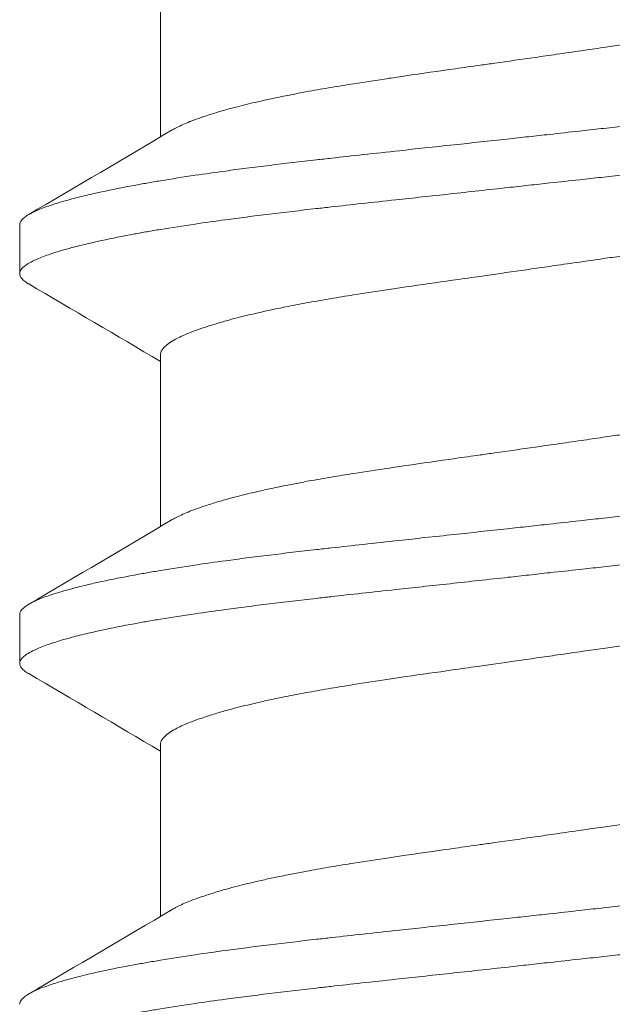
# Model space of a CAD drawing. Units: inches. Extents: x -20.4 to 20.4, y -5.4 to 0.3.
# Drawn here: x 19.7 to 19.8, y -4.1 to -4 of the extents above; entities that cross this region are included whole.
import ezdxf

# ---------------------------------------------------------------- set-up
doc = ezdxf.new("R2010")
doc.units = ezdxf.units.IN
doc.header["$LTSCALE"] = 0.25
doc.header["$MEASUREMENT"] = 0
doc.layers.add('Shade Bracket Screws', color=7, linetype='Continuous', lineweight=9)
doc.layers.add('System', color=7, linetype='Continuous')

# ---------------------------------------------------------------- blocks, each defined once
blk = doc.blocks.new('Shade Bracket Screws Left 085727')
at = {"layer": 'Shade Bracket Screws', "extrusion": (3.41779e-16, 1, 2.22045e-16)}
for p, q in [((19.73505, -3.99446), (19.73505, -3.96688)), ((19.7125, -4.00854), (19.7125, -4.01636)), ((19.73505, -4.05696), (19.73505, -4.02938)), ((19.7125, -4.07104), (19.7125, -4.07886)), ((19.73505, -4.11946), (19.73505, -4.09188))]:
    blk.add_line(p, q, dxfattribs=at)
at = {"layer": 'Shade Bracket Screws'}
for points, knots in [([(19.8075, -3.9799), (19.80799, -3.97983), (19.80848, -3.97976), (19.81008, -3.97953), (19.8112, -3.97936), (19.81366, -3.97901), (19.815, -3.97882), (19.81747, -3.97846), (19.81861, -3.9783), (19.82191, -3.97782), (19.82406, -3.97752), (19.82715, -3.97707), (19.82812, -3.97693), (19.83044, -3.9766), (19.83177, -3.97641), (19.83531, -3.97591), (19.83748, -3.9756), (19.84068, -3.97514), (19.84175, -3.97498), (19.84388, -3.97467), (19.84494, -3.97451), (19.84767, -3.97409), (19.84932, -3.97383), (19.85209, -3.97337), (19.85325, -3.97317), (19.85579, -3.97273), (19.85716, -3.97248), (19.85883, -3.97216), (19.85918, -3.97209), (19.86043, -3.97184), (19.86132, -3.97166), (19.8629, -3.97132), (19.86362, -3.97116), (19.86547, -3.97074), (19.86657, -3.97047), (19.86821, -3.97004), (19.8688, -3.96989), (19.8697, -3.96964), (19.87003, -3.96954), (19.87114, -3.96922), (19.87188, -3.96899), (19.87316, -3.96858), (19.87371, -3.96839), (19.87468, -3.96803), (19.87511, -3.96787), (19.87627, -3.96739), (19.87695, -3.96707), (19.87791, -3.96655), (19.87825, -3.96635), (19.87885, -3.96594), (19.8791, -3.96574), (19.87961, -3.96523), (19.87981, -3.96492), (19.87993, -3.96451), (19.87995, -3.96439), (19.87995, -3.96427)], [0, 0, 0, 0, 0.0037672, 0.0037672, 0.0123625, 0.0123625, 0.0227239, 0.0227239, 0.0315715, 0.0315715, 0.0484721, 0.0484721, 0.056244, 0.056244, 0.0671047, 0.0671047, 0.0852904, 0.0852904, 0.0945566, 0.0945566, 0.1040277, 0.1040277, 0.1193499, 0.1193499, 0.130711, 0.130711, 0.144988, 0.144988, 0.1488142, 0.1488142, 0.1588259, 0.1588259, 0.1674413, 0.1674413, 0.1817797, 0.1817797, 0.1901588, 0.1901588, 0.1951487, 0.1951487, 0.2073272, 0.2073272, 0.2175213, 0.2175213, 0.2264726, 0.2264726, 0.2436199, 0.2436199, 0.2552959, 0.2552959, 0.2670174, 0.2670174, 0.2849302, 0.2849302, 0.2918494, 0.2918494, 0.2918494, 0.2918494]), ([(19.9025, -3.97729), (19.9025, -3.97736), (19.90249, -3.97742), (19.90245, -3.97762), (19.9024, -3.97774), (19.90221, -3.97806), (19.90203, -3.97824), (19.90163, -3.97858), (19.90142, -3.97873), (19.90089, -3.97905), (19.90056, -3.97923), (19.89961, -3.97967), (19.89894, -3.97995), (19.89781, -3.98035), (19.89742, -3.98048), (19.89664, -3.98074), (19.89625, -3.98086), (19.8953, -3.98114), (19.89473, -3.9813), (19.89331, -3.98167), (19.89243, -3.98189), (19.89113, -3.9822), (19.89075, -3.98228), (19.89002, -3.98245), (19.88968, -3.98252), (19.88773, -3.98295), (19.886, -3.9833), (19.88347, -3.98376), (19.88279, -3.98389), (19.88139, -3.98413), (19.88066, -3.98426), (19.87815, -3.98467), (19.8763, -3.98496), (19.8728, -3.98547), (19.87117, -3.9857), (19.8684, -3.98607), (19.86729, -3.98622), (19.86494, -3.98652), (19.86369, -3.98668), (19.86, -3.98713), (19.85749, -3.98743), (19.85412, -3.98781), (19.85332, -3.9879), (19.85084, -3.98818), (19.84915, -3.98837), (19.84552, -3.98876), (19.84359, -3.98897), (19.84028, -3.98933), (19.83893, -3.98948), (19.836, -3.9898), (19.83443, -3.98997), (19.83004, -3.99045), (19.82719, -3.99076), (19.8232, -3.9912), (19.82207, -3.99132), (19.81981, -3.99157), (19.81869, -3.99169), (19.81597, -3.99199), (19.81437, -3.99216), (19.8116, -3.99247), (19.81045, -3.99259), (19.80869, -3.99279), (19.8081, -3.99285), (19.8075, -3.99292)], [-0.3811512, -0.3811512, -0.3811512, -0.3811512, -0.3761335, -0.3761335, -0.3662786, -0.3662786, -0.3517625, -0.3517625, -0.3406599, -0.3406599, -0.3274415, -0.3274415, -0.3076036, -0.3076036, -0.2983322, -0.2983322, -0.2897705, -0.2897705, -0.2785354, -0.2785354, -0.2632304, -0.2632304, -0.2571246, -0.2571246, -0.2518961, -0.2518961, -0.2276854, -0.2276854, -0.2191294, -0.2191294, -0.2102825, -0.2102825, -0.1894409, -0.1894409, -0.1724926, -0.1724926, -0.1614593, -0.1614593, -0.1495766, -0.1495766, -0.1267766, -0.1267766, -0.1197693, -0.1197693, -0.1052747, -0.1052747, -0.0891766, -0.0891766, -0.0781453, -0.0781453, -0.0655434, -0.0655434, -0.0432321, -0.0432321, -0.0344327, -0.0344327, -0.0257856, -0.0257856, -0.0134513, -0.0134513, -0.0045719, -0.0045719, 0, 0, 0, 0]), ([(19.73696, -3.99332), (19.73713, -3.99323), (19.7373, -3.99313), (19.73805, -3.99273), (19.73873, -3.99242), (19.73989, -3.99194), (19.74032, -3.99177), (19.74129, -3.99142), (19.74184, -3.99123), (19.74312, -3.99081), (19.74386, -3.99058), (19.74497, -3.99025), (19.7453, -3.99016), (19.7462, -3.98991), (19.74679, -3.98975), (19.74843, -3.98933), (19.74953, -3.98906), (19.75138, -3.98864), (19.7521, -3.98848), (19.75369, -3.98814), (19.75457, -3.98796), (19.75585, -3.9877), (19.75623, -3.98763), (19.75736, -3.98741), (19.75812, -3.98726), (19.76005, -3.98691), (19.76123, -3.9867), (19.76362, -3.9863), (19.76483, -3.9861), (19.76788, -3.98562), (19.76977, -3.98533), (19.77259, -3.98491), (19.77348, -3.98478), (19.77697, -3.98427), (19.77963, -3.98389), (19.78366, -3.98331), (19.78499, -3.98313), (19.7871, -3.98283), (19.78788, -3.98272), (19.7908, -3.9823), (19.79295, -3.982), (19.79627, -3.98152), (19.79742, -3.98136), (19.79989, -3.981), (19.8012, -3.98081), (19.80369, -3.98045), (19.80486, -3.98028), (19.80652, -3.98004), (19.80701, -3.97997), (19.8075, -3.9799)], [0.334596, 0.334596, 0.334596, 0.334596, 0.3400794, 0.3400794, 0.357227, 0.357227, 0.3661798, 0.3661798, 0.3763768, 0.3763768, 0.3885585, 0.3885585, 0.3935491, 0.3935491, 0.4019287, 0.4019287, 0.4162692, 0.4162692, 0.4248865, 0.4248865, 0.4349021, 0.4349021, 0.4390559, 0.4390559, 0.4471364, 0.4471364, 0.4590538, 0.4590538, 0.4705978, 0.4705978, 0.487708, 0.487708, 0.4955266, 0.4955266, 0.5178592, 0.5178592, 0.5286053, 0.5286053, 0.5348574, 0.5348574, 0.5518249, 0.5518249, 0.5607818, 0.5607818, 0.5709738, 0.5709738, 0.5799924, 0.5799924, 0.5837617, 0.5837617, 0.5837617, 0.5837617]), ([(19.8075, -4.00073), (19.80809, -4.00067), (19.80869, -4.0006), (19.81043, -4.00041), (19.81158, -4.00028), (19.81432, -3.99998), (19.81591, -3.9998), (19.81863, -3.9995), (19.81975, -3.99938), (19.82199, -3.99913), (19.8231, -3.99901), (19.82734, -3.99855), (19.83044, -3.99821), (19.835, -3.99772), (19.8365, -3.99756), (19.8394, -3.99725), (19.8408, -3.9971), (19.84404, -3.99674), (19.84587, -3.99654), (19.84934, -3.99616), (19.85097, -3.99598), (19.85338, -3.99571), (19.85417, -3.99562), (19.85753, -3.99523), (19.86003, -3.99494), (19.86371, -3.99449), (19.86495, -3.99434), (19.8673, -3.99404), (19.86841, -3.99389), (19.87117, -3.99352), (19.8728, -3.99329), (19.8763, -3.99277), (19.87815, -3.99248), (19.88065, -3.99206), (19.88138, -3.99194), (19.88278, -3.99169), (19.88346, -3.99157), (19.88599, -3.9911), (19.88773, -3.99076), (19.88969, -3.99033), (19.89002, -3.99026), (19.89075, -3.9901), (19.89113, -3.99001), (19.89242, -3.9897), (19.8933, -3.98948), (19.89472, -3.9891), (19.89529, -3.98894), (19.89624, -3.98866), (19.89663, -3.98854), (19.89741, -3.98829), (19.89779, -3.98816), (19.89891, -3.98777), (19.89958, -3.9875), (19.90053, -3.98706), (19.90087, -3.98688), (19.9014, -3.98656), (19.90161, -3.98641), (19.90202, -3.98607), (19.9022, -3.98588), (19.9024, -3.98556), (19.90245, -3.98543), (19.90249, -3.98524), (19.9025, -3.98517), (19.9025, -3.98511)], [-0.3811547, -0.3811547, -0.3811547, -0.3811547, -0.3765954, -0.3765954, -0.3677849, -0.3677849, -0.3555453, -0.3555453, -0.3468829, -0.3468829, -0.3382046, -0.3382046, -0.313873, -0.313873, -0.3018417, -0.3018417, -0.2904443, -0.2904443, -0.2751789, -0.2751789, -0.2611519, -0.2611519, -0.2542264, -0.2542264, -0.2315041, -0.2315041, -0.2196579, -0.2196579, -0.2086381, -0.2086381, -0.191702, -0.191702, -0.1708706, -0.1708706, -0.1620416, -0.1620416, -0.1535098, -0.1535098, -0.1292339, -0.1292339, -0.1240263, -0.1240263, -0.1179366, -0.1179366, -0.1027137, -0.1027137, -0.0914435, -0.0914435, -0.0828865, -0.0828865, -0.0736626, -0.0736626, -0.0541496, -0.0541496, -0.0407863, -0.0407863, -0.0296817, -0.0296817, -0.0150069, -0.0150069, -0.0050306, -0.0050306, 0, 0, 0, 0]), ([(19.8075, -3.99292), (19.8069, -3.99298), (19.80631, -3.99305), (19.80455, -3.99324), (19.8034, -3.99337), (19.80063, -3.99368), (19.79903, -3.99386), (19.79631, -3.99416), (19.79519, -3.99428), (19.79293, -3.99453), (19.7918, -3.99465), (19.78781, -3.99509), (19.78496, -3.99539), (19.78057, -3.99587), (19.779, -3.99604), (19.77607, -3.99635), (19.77472, -3.9965), (19.77141, -3.99686), (19.76948, -3.99707), (19.76585, -3.99747), (19.76416, -3.99766), (19.76168, -3.99794), (19.76088, -3.99803), (19.75751, -3.99841), (19.755, -3.9987), (19.75131, -3.99915), (19.75006, -3.99931), (19.74771, -3.99961), (19.7466, -3.99976), (19.74383, -4.00013), (19.7422, -4.00036), (19.7387, -4.00088), (19.73685, -4.00117), (19.73434, -4.00159), (19.73361, -4.00172), (19.73221, -4.00196), (19.73153, -4.00208), (19.729, -4.00255), (19.72727, -4.00289), (19.72532, -4.00332), (19.72498, -4.00339), (19.72425, -4.00355), (19.72387, -4.00364), (19.72257, -4.00395), (19.72169, -4.00417), (19.72027, -4.00455), (19.7197, -4.00471), (19.71875, -4.00499), (19.71836, -4.00511), (19.71758, -4.00536), (19.71719, -4.00549), (19.71606, -4.00589), (19.71539, -4.00616), (19.71444, -4.00661), (19.71411, -4.00678), (19.71358, -4.0071), (19.71337, -4.00725), (19.71297, -4.00759), (19.71279, -4.00778), (19.7126, -4.00809), (19.71255, -4.00822), (19.71251, -4.00841), (19.7125, -4.00848), (19.7125, -4.00854)], [-0.3811517, -0.3811517, -0.3811517, -0.3811517, -0.3765793, -0.3765793, -0.3676983, -0.3676983, -0.3553619, -0.3553619, -0.3467137, -0.3467137, -0.3379138, -0.3379138, -0.315603, -0.315603, -0.3030019, -0.3030019, -0.2919705, -0.2919705, -0.2758711, -0.2758711, -0.261375, -0.261375, -0.2543673, -0.2543673, -0.2315676, -0.2315676, -0.2196853, -0.2196853, -0.2086517, -0.2086517, -0.1917016, -0.1917016, -0.1708587, -0.1708587, -0.1620121, -0.1620121, -0.1534569, -0.1534569, -0.1292494, -0.1292494, -0.1240214, -0.1240214, -0.1179157, -0.1179157, -0.1026105, -0.1026105, -0.0913758, -0.0913758, -0.0828152, -0.0828152, -0.0735457, -0.0735457, -0.053711, -0.053711, -0.0404934, -0.0404934, -0.0293904, -0.0293904, -0.0148734, -0.0148734, -0.0050178, -0.0050178, 0, 0, 0, 0]), ([(19.7125, -4.01636), (19.7125, -4.01629), (19.71251, -4.01623), (19.71255, -4.01603), (19.7126, -4.0159), (19.7128, -4.01559), (19.71298, -4.0154), (19.71339, -4.01506), (19.7136, -4.01491), (19.71413, -4.01459), (19.71447, -4.01441), (19.71542, -4.01396), (19.71609, -4.01369), (19.71721, -4.01329), (19.71759, -4.01316), (19.71837, -4.01291), (19.71876, -4.01279), (19.71971, -4.01251), (19.72028, -4.01235), (19.7217, -4.01197), (19.72258, -4.01176), (19.72387, -4.01145), (19.72425, -4.01137), (19.72498, -4.0112), (19.72531, -4.01113), (19.72727, -4.0107), (19.72901, -4.01035), (19.73154, -4.00988), (19.73222, -4.00976), (19.73362, -4.00952), (19.73435, -4.00939), (19.73685, -4.00898), (19.7387, -4.00869), (19.7422, -4.00818), (19.74383, -4.00795), (19.74659, -4.00758), (19.7477, -4.00743), (19.75005, -4.00713), (19.75129, -4.00698), (19.75497, -4.00652), (19.75747, -4.00623), (19.76083, -4.00585), (19.76162, -4.00576), (19.76403, -4.00549), (19.76566, -4.0053), (19.76913, -4.00493), (19.77096, -4.00473), (19.7742, -4.00437), (19.7756, -4.00422), (19.7785, -4.00391), (19.78, -4.00375), (19.78456, -4.00325), (19.78766, -4.00291), (19.7919, -4.00244), (19.79301, -4.00232), (19.79525, -4.00207), (19.79637, -4.00195), (19.79909, -4.00165), (19.80068, -4.00148), (19.80342, -4.00118), (19.80457, -4.00105), (19.80631, -4.00086), (19.80691, -4.0008), (19.8075, -4.00073)], [-0.3811277, -0.3811277, -0.3811277, -0.3811277, -0.3760976, -0.3760976, -0.3661228, -0.3661228, -0.35145, -0.35145, -0.3403465, -0.3403465, -0.3269835, -0.3269835, -0.3074688, -0.3074688, -0.2982438, -0.2982438, -0.2896864, -0.2896864, -0.2784167, -0.2784167, -0.2631951, -0.2631951, -0.2571058, -0.2571058, -0.2518981, -0.2518981, -0.2276209, -0.2276209, -0.2190889, -0.2190889, -0.2102603, -0.2102603, -0.1894318, -0.1894318, -0.1724988, -0.1724988, -0.1614802, -0.1614802, -0.1496345, -0.1496345, -0.1269137, -0.1269137, -0.1199892, -0.1199892, -0.1059648, -0.1059648, -0.0907017, -0.0907017, -0.0793054, -0.0793054, -0.0672744, -0.0672744, -0.0429437, -0.0429437, -0.034266, -0.034266, -0.0256048, -0.0256048, -0.0133676, -0.0133676, -0.0045587, -0.0045587, 0, 0, 0, 0]), ([(19.87804, -4.00033), (19.87788, -4.00042), (19.87771, -4.00051), (19.87694, -4.00093), (19.87623, -4.00126), (19.87501, -4.00175), (19.87459, -4.00191), (19.87361, -4.00227), (19.87304, -4.00247), (19.87179, -4.00287), (19.87111, -4.00308), (19.87006, -4.00339), (19.86973, -4.00348), (19.86883, -4.00373), (19.86825, -4.00389), (19.86658, -4.00431), (19.86546, -4.00459), (19.86358, -4.00502), (19.86287, -4.00518), (19.86128, -4.00552), (19.86039, -4.0057), (19.85838, -4.0061), (19.85725, -4.00632), (19.85494, -4.00674), (19.85376, -4.00695), (19.85137, -4.00735), (19.85017, -4.00755), (19.84712, -4.00803), (19.84524, -4.00832), (19.84243, -4.00874), (19.84154, -4.00887), (19.83806, -4.00938), (19.8354, -4.00976), (19.83137, -4.01033), (19.83005, -4.01052), (19.82792, -4.01082), (19.82712, -4.01093), (19.82423, -4.01134), (19.82211, -4.01164), (19.81882, -4.01212), (19.81766, -4.01228), (19.8152, -4.01264), (19.8139, -4.01282), (19.81139, -4.01319), (19.81018, -4.01336), (19.80848, -4.01361), (19.80799, -4.01368), (19.8075, -4.01375)], [0.3345928, 0.3345928, 0.3345928, 0.3345928, 0.339889, 0.339889, 0.3579499, 0.3579499, 0.3666797, 0.3666797, 0.3772284, 0.3772284, 0.3883823, 0.3883823, 0.393466, 0.393466, 0.4017169, 0.4017169, 0.4164491, 0.4164491, 0.4250008, 0.4250008, 0.4350787, 0.4350787, 0.4471939, 0.4471939, 0.4590757, 0.4590757, 0.4706032, 0.4706032, 0.4876726, 0.4876726, 0.4954473, 0.4954473, 0.517778, 0.517778, 0.5285047, 0.5285047, 0.534889, 0.534889, 0.5515841, 0.5515841, 0.5606043, 0.5606043, 0.5706541, 0.5706541, 0.5800052, 0.5800052, 0.5837658, 0.5837658, 0.5837658, 0.5837658]), ([(19.8075, -4.01375), (19.80701, -4.01382), (19.80652, -4.01389), (19.80496, -4.01412), (19.80388, -4.01427), (19.80145, -4.01462), (19.80009, -4.01482), (19.79761, -4.01518), (19.79648, -4.01534), (19.79317, -4.01581), (19.79099, -4.01613), (19.78784, -4.01658), (19.78686, -4.01672), (19.78453, -4.01705), (19.7832, -4.01724), (19.77934, -4.01779), (19.77686, -4.01814), (19.77353, -4.01863), (19.77263, -4.01876), (19.76977, -4.01919), (19.76786, -4.01948), (19.76478, -4.01997), (19.76358, -4.02017), (19.7612, -4.02057), (19.76002, -4.02078), (19.75772, -4.02119), (19.7566, -4.02141), (19.75461, -4.0218), (19.75372, -4.02198), (19.75213, -4.02232), (19.75142, -4.02248), (19.74954, -4.02291), (19.74842, -4.02318), (19.74675, -4.02361), (19.74617, -4.02377), (19.74527, -4.02402), (19.74494, -4.02412), (19.74389, -4.02442), (19.74321, -4.02463), (19.74196, -4.02503), (19.74139, -4.02523), (19.74041, -4.02559), (19.73999, -4.02575), (19.73877, -4.02624), (19.73806, -4.02657), (19.73708, -4.0271), (19.73674, -4.02731), (19.73615, -4.02772), (19.7359, -4.02792), (19.73539, -4.02843), (19.73519, -4.02873), (19.73507, -4.02914), (19.73505, -4.02926), (19.73505, -4.02938)], [0, 0, 0, 0, 0.0037582, 0.0037582, 0.0120563, 0.0120563, 0.0225372, 0.0225372, 0.031291, 0.031291, 0.0484314, 0.0484314, 0.0563366, 0.0563366, 0.0671852, 0.0671852, 0.0880454, 0.0880454, 0.0959258, 0.0959258, 0.1133017, 0.1133017, 0.1247838, 0.1247838, 0.1366939, 0.1366939, 0.1486357, 0.1486357, 0.1587096, 0.1587096, 0.1672593, 0.1672593, 0.1819892, 0.1819892, 0.1902398, 0.1902398, 0.1953227, 0.1953227, 0.2064738, 0.2064738, 0.2170196, 0.2170196, 0.2257478, 0.2257478, 0.2438083, 0.2438083, 0.2554121, 0.2554121, 0.2671162, 0.2671162, 0.2849449, 0.2849449, 0.2918484, 0.2918484, 0.2918484, 0.2918484]), ([(19.71394, -4.01801), (19.71392, -4.018), (19.7139, -4.01799), (19.71363, -4.01783), (19.71342, -4.01768), (19.71301, -4.01735), (19.71283, -4.01716), (19.71261, -4.01684), (19.71255, -4.0167), (19.71251, -4.01649), (19.7125, -4.01642), (19.7125, -4.01636)], [0, 0, 0, 0, 0.00082745, 0.00082745, 0.01200136, 0.01200136, 0.02622882, 0.02622882, 0.03711547, 0.03711547, 0.04221906, 0.04221906, 0.04221906, 0.04221906]), ([(19.8075, -4.0424), (19.80799, -4.04233), (19.80848, -4.04226), (19.81008, -4.04203), (19.8112, -4.04186), (19.81366, -4.04151), (19.815, -4.04132), (19.81747, -4.04096), (19.81861, -4.0408), (19.82191, -4.04032), (19.82406, -4.04002), (19.82715, -4.03957), (19.82812, -4.03943), (19.83044, -4.0391), (19.83177, -4.03891), (19.83531, -4.03841), (19.83748, -4.0381), (19.84068, -4.03764), (19.84175, -4.03748), (19.84388, -4.03717), (19.84494, -4.03701), (19.84767, -4.03659), (19.84932, -4.03633), (19.85209, -4.03587), (19.85325, -4.03567), (19.85579, -4.03523), (19.85716, -4.03498), (19.85883, -4.03466), (19.85918, -4.03459), (19.86043, -4.03434), (19.86132, -4.03416), (19.8629, -4.03382), (19.86362, -4.03366), (19.86547, -4.03324), (19.86657, -4.03297), (19.86821, -4.03254), (19.8688, -4.03239), (19.8697, -4.03214), (19.87003, -4.03204), (19.87114, -4.03172), (19.87188, -4.03149), (19.87316, -4.03108), (19.87371, -4.03089), (19.87468, -4.03053), (19.87511, -4.03037), (19.87627, -4.02989), (19.87695, -4.02957), (19.87791, -4.02905), (19.87825, -4.02885), (19.87885, -4.02844), (19.8791, -4.02824), (19.87961, -4.02773), (19.87981, -4.02742), (19.87993, -4.02701), (19.87995, -4.02689), (19.87995, -4.02677)], [0, 0, 0, 0, 0.0037672, 0.0037672, 0.0123625, 0.0123625, 0.0227239, 0.0227239, 0.0315715, 0.0315715, 0.0484721, 0.0484721, 0.056244, 0.056244, 0.0671047, 0.0671047, 0.0852904, 0.0852904, 0.0945566, 0.0945566, 0.1040277, 0.1040277, 0.1193499, 0.1193499, 0.130711, 0.130711, 0.144988, 0.144988, 0.1488142, 0.1488142, 0.1588259, 0.1588259, 0.1674413, 0.1674413, 0.1817797, 0.1817797, 0.1901588, 0.1901588, 0.1951487, 0.1951487, 0.2073272, 0.2073272, 0.2175213, 0.2175213, 0.2264726, 0.2264726, 0.2436199, 0.2436199, 0.2552959, 0.2552959, 0.2670174, 0.2670174, 0.2849302, 0.2849302, 0.2918494, 0.2918494, 0.2918494, 0.2918494]), ([(19.9025, -4.03979), (19.9025, -4.03986), (19.90249, -4.03992), (19.90245, -4.04012), (19.9024, -4.04024), (19.90221, -4.04056), (19.90203, -4.04074), (19.90163, -4.04108), (19.90142, -4.04123), (19.90089, -4.04155), (19.90056, -4.04173), (19.89961, -4.04217), (19.89894, -4.04245), (19.89781, -4.04285), (19.89742, -4.04298), (19.89664, -4.04324), (19.89625, -4.04336), (19.8953, -4.04364), (19.89473, -4.0438), (19.89331, -4.04417), (19.89243, -4.04439), (19.89113, -4.0447), (19.89075, -4.04478), (19.89002, -4.04495), (19.88968, -4.04502), (19.88773, -4.04545), (19.886, -4.0458), (19.88347, -4.04626), (19.88279, -4.04639), (19.88139, -4.04663), (19.88066, -4.04676), (19.87815, -4.04717), (19.8763, -4.04746), (19.8728, -4.04797), (19.87117, -4.0482), (19.8684, -4.04857), (19.86729, -4.04872), (19.86494, -4.04902), (19.86369, -4.04918), (19.86, -4.04963), (19.85749, -4.04993), (19.85412, -4.05031), (19.85332, -4.0504), (19.85084, -4.05068), (19.84915, -4.05087), (19.84552, -4.05126), (19.84359, -4.05147), (19.84028, -4.05183), (19.83893, -4.05198), (19.836, -4.0523), (19.83443, -4.05247), (19.83004, -4.05295), (19.82719, -4.05326), (19.8232, -4.0537), (19.82207, -4.05382), (19.81981, -4.05407), (19.81869, -4.05419), (19.81597, -4.05449), (19.81437, -4.05466), (19.8116, -4.05497), (19.81045, -4.05509), (19.80869, -4.05529), (19.8081, -4.05535), (19.8075, -4.05542)], [-0.3811512, -0.3811512, -0.3811512, -0.3811512, -0.3761335, -0.3761335, -0.3662786, -0.3662786, -0.3517625, -0.3517625, -0.3406599, -0.3406599, -0.3274415, -0.3274415, -0.3076036, -0.3076036, -0.2983322, -0.2983322, -0.2897705, -0.2897705, -0.2785354, -0.2785354, -0.2632304, -0.2632304, -0.2571246, -0.2571246, -0.2518961, -0.2518961, -0.2276854, -0.2276854, -0.2191294, -0.2191294, -0.2102825, -0.2102825, -0.1894409, -0.1894409, -0.1724926, -0.1724926, -0.1614593, -0.1614593, -0.1495766, -0.1495766, -0.1267766, -0.1267766, -0.1197693, -0.1197693, -0.1052747, -0.1052747, -0.0891766, -0.0891766, -0.0781453, -0.0781453, -0.0655434, -0.0655434, -0.0432321, -0.0432321, -0.0344327, -0.0344327, -0.0257856, -0.0257856, -0.0134513, -0.0134513, -0.0045719, -0.0045719, 0, 0, 0, 0]), ([(19.73696, -4.05582), (19.73713, -4.05573), (19.7373, -4.05563), (19.73805, -4.05523), (19.73873, -4.05492), (19.73989, -4.05444), (19.74032, -4.05427), (19.74129, -4.05392), (19.74184, -4.05373), (19.74312, -4.05331), (19.74386, -4.05308), (19.74497, -4.05275), (19.7453, -4.05266), (19.7462, -4.05241), (19.74679, -4.05225), (19.74843, -4.05183), (19.74953, -4.05156), (19.75138, -4.05114), (19.7521, -4.05098), (19.75369, -4.05064), (19.75457, -4.05046), (19.75585, -4.0502), (19.75623, -4.05013), (19.75736, -4.04991), (19.75812, -4.04976), (19.76005, -4.04941), (19.76123, -4.0492), (19.76362, -4.0488), (19.76483, -4.0486), (19.76788, -4.04812), (19.76977, -4.04783), (19.77259, -4.04741), (19.77348, -4.04728), (19.77697, -4.04677), (19.77963, -4.04639), (19.78366, -4.04581), (19.78499, -4.04563), (19.7871, -4.04533), (19.78788, -4.04522), (19.7908, -4.0448), (19.79295, -4.0445), (19.79627, -4.04402), (19.79742, -4.04386), (19.79989, -4.0435), (19.8012, -4.04331), (19.80369, -4.04295), (19.80486, -4.04278), (19.80652, -4.04254), (19.80701, -4.04247), (19.8075, -4.0424)], [0.334596, 0.334596, 0.334596, 0.334596, 0.3400794, 0.3400794, 0.357227, 0.357227, 0.3661798, 0.3661798, 0.3763768, 0.3763768, 0.3885585, 0.3885585, 0.3935491, 0.3935491, 0.4019287, 0.4019287, 0.4162692, 0.4162692, 0.4248865, 0.4248865, 0.4349021, 0.4349021, 0.4390559, 0.4390559, 0.4471365, 0.4471365, 0.4590538, 0.4590538, 0.4705978, 0.4705978, 0.487708, 0.487708, 0.4955266, 0.4955266, 0.5178592, 0.5178592, 0.5286053, 0.5286053, 0.5348574, 0.5348574, 0.5518249, 0.5518249, 0.5607818, 0.5607818, 0.5709737, 0.5709737, 0.5799924, 0.5799924, 0.5837617, 0.5837617, 0.5837617, 0.5837617]), ([(19.8075, -4.06323), (19.80809, -4.06317), (19.80869, -4.0631), (19.81043, -4.06291), (19.81158, -4.06278), (19.81432, -4.06248), (19.81591, -4.0623), (19.81863, -4.062), (19.81975, -4.06188), (19.82199, -4.06163), (19.8231, -4.06151), (19.82734, -4.06105), (19.83044, -4.06071), (19.835, -4.06022), (19.8365, -4.06006), (19.8394, -4.05975), (19.8408, -4.0596), (19.84404, -4.05924), (19.84587, -4.05904), (19.84934, -4.05866), (19.85097, -4.05848), (19.85338, -4.05821), (19.85417, -4.05812), (19.85753, -4.05773), (19.86003, -4.05744), (19.86371, -4.05699), (19.86495, -4.05684), (19.8673, -4.05654), (19.86841, -4.05639), (19.87117, -4.05602), (19.8728, -4.05579), (19.8763, -4.05527), (19.87815, -4.05498), (19.88065, -4.05456), (19.88138, -4.05444), (19.88278, -4.05419), (19.88346, -4.05407), (19.88599, -4.0536), (19.88773, -4.05326), (19.88969, -4.05283), (19.89002, -4.05276), (19.89075, -4.0526), (19.89113, -4.05251), (19.89242, -4.0522), (19.8933, -4.05198), (19.89472, -4.0516), (19.89529, -4.05144), (19.89624, -4.05116), (19.89663, -4.05104), (19.89741, -4.05079), (19.89779, -4.05066), (19.89891, -4.05027), (19.89958, -4.05), (19.90053, -4.04956), (19.90087, -4.04938), (19.9014, -4.04906), (19.90161, -4.04891), (19.90202, -4.04857), (19.9022, -4.04838), (19.9024, -4.04806), (19.90245, -4.04793), (19.90249, -4.04774), (19.9025, -4.04767), (19.9025, -4.04761)], [-0.3811547, -0.3811547, -0.3811547, -0.3811547, -0.3765954, -0.3765954, -0.3677849, -0.3677849, -0.3555453, -0.3555453, -0.3468829, -0.3468829, -0.3382046, -0.3382046, -0.313873, -0.313873, -0.3018417, -0.3018417, -0.2904443, -0.2904443, -0.2751789, -0.2751789, -0.2611519, -0.2611519, -0.2542264, -0.2542264, -0.2315041, -0.2315041, -0.2196579, -0.2196579, -0.2086381, -0.2086381, -0.191702, -0.191702, -0.1708706, -0.1708706, -0.1620416, -0.1620416, -0.1535098, -0.1535098, -0.1292339, -0.1292339, -0.1240263, -0.1240263, -0.1179366, -0.1179366, -0.1027137, -0.1027137, -0.0914435, -0.0914435, -0.0828865, -0.0828865, -0.0736626, -0.0736626, -0.0541496, -0.0541496, -0.0407863, -0.0407863, -0.0296817, -0.0296817, -0.0150069, -0.0150069, -0.0050306, -0.0050306, 0, 0, 0, 0]), ([(19.8075, -4.05542), (19.8069, -4.05548), (19.80631, -4.05555), (19.80455, -4.05574), (19.8034, -4.05587), (19.80063, -4.05618), (19.79903, -4.05636), (19.79631, -4.05666), (19.79519, -4.05678), (19.79293, -4.05703), (19.7918, -4.05715), (19.78781, -4.05759), (19.78496, -4.05789), (19.78057, -4.05837), (19.779, -4.05854), (19.77607, -4.05885), (19.77472, -4.059), (19.77141, -4.05936), (19.76948, -4.05957), (19.76585, -4.05997), (19.76416, -4.06016), (19.76168, -4.06044), (19.76088, -4.06053), (19.75751, -4.06091), (19.755, -4.0612), (19.75131, -4.06165), (19.75006, -4.06181), (19.74771, -4.06211), (19.7466, -4.06226), (19.74383, -4.06263), (19.7422, -4.06286), (19.7387, -4.06338), (19.73685, -4.06367), (19.73434, -4.06409), (19.73361, -4.06422), (19.73221, -4.06446), (19.73153, -4.06458), (19.729, -4.06505), (19.72727, -4.06539), (19.72532, -4.06582), (19.72498, -4.06589), (19.72425, -4.06605), (19.72387, -4.06614), (19.72257, -4.06645), (19.72169, -4.06667), (19.72027, -4.06705), (19.7197, -4.06721), (19.71875, -4.06749), (19.71836, -4.06761), (19.71758, -4.06786), (19.71719, -4.06799), (19.71606, -4.06839), (19.71539, -4.06866), (19.71444, -4.06911), (19.71411, -4.06928), (19.71358, -4.0696), (19.71337, -4.06975), (19.71297, -4.07009), (19.71279, -4.07028), (19.7126, -4.07059), (19.71255, -4.07072), (19.71251, -4.07091), (19.7125, -4.07098), (19.7125, -4.07104)], [-0.3811517, -0.3811517, -0.3811517, -0.3811517, -0.3765793, -0.3765793, -0.3676983, -0.3676983, -0.3553619, -0.3553619, -0.3467137, -0.3467137, -0.3379138, -0.3379138, -0.315603, -0.315603, -0.3030019, -0.3030019, -0.2919705, -0.2919705, -0.2758711, -0.2758711, -0.261375, -0.261375, -0.2543673, -0.2543673, -0.2315676, -0.2315676, -0.2196853, -0.2196853, -0.2086517, -0.2086517, -0.1917016, -0.1917016, -0.1708587, -0.1708587, -0.1620121, -0.1620121, -0.1534569, -0.1534569, -0.1292494, -0.1292494, -0.1240214, -0.1240214, -0.1179157, -0.1179157, -0.1026105, -0.1026105, -0.0913758, -0.0913758, -0.0828152, -0.0828152, -0.0735457, -0.0735457, -0.053711, -0.053711, -0.0404934, -0.0404934, -0.0293904, -0.0293904, -0.0148734, -0.0148734, -0.0050178, -0.0050178, 0, 0, 0, 0]), ([(19.87804, -4.06283), (19.87788, -4.06292), (19.87771, -4.06301), (19.87694, -4.06343), (19.87623, -4.06376), (19.87501, -4.06425), (19.87459, -4.06441), (19.87361, -4.06477), (19.87304, -4.06497), (19.87179, -4.06537), (19.87111, -4.06558), (19.87006, -4.06589), (19.86973, -4.06598), (19.86883, -4.06623), (19.86825, -4.06639), (19.86658, -4.06681), (19.86546, -4.06709), (19.86358, -4.06752), (19.86287, -4.06768), (19.86128, -4.06802), (19.86039, -4.0682), (19.85838, -4.0686), (19.85725, -4.06882), (19.85494, -4.06924), (19.85376, -4.06945), (19.85137, -4.06985), (19.85017, -4.07005), (19.84712, -4.07053), (19.84524, -4.07082), (19.84243, -4.07124), (19.84154, -4.07137), (19.83806, -4.07188), (19.8354, -4.07226), (19.83137, -4.07283), (19.83005, -4.07302), (19.82792, -4.07332), (19.82712, -4.07343), (19.82423, -4.07384), (19.82211, -4.07414), (19.81882, -4.07462), (19.81766, -4.07478), (19.8152, -4.07514), (19.8139, -4.07532), (19.81139, -4.07569), (19.81018, -4.07586), (19.80848, -4.07611), (19.80799, -4.07618), (19.8075, -4.07625)], [0.3345928, 0.3345928, 0.3345928, 0.3345928, 0.339889, 0.339889, 0.3579499, 0.3579499, 0.3666797, 0.3666797, 0.3772284, 0.3772284, 0.3883823, 0.3883823, 0.393466, 0.393466, 0.4017169, 0.4017169, 0.4164491, 0.4164491, 0.4250008, 0.4250008, 0.4350787, 0.4350787, 0.4471939, 0.4471939, 0.4590757, 0.4590757, 0.4706032, 0.4706032, 0.4876726, 0.4876726, 0.4954473, 0.4954473, 0.517778, 0.517778, 0.5285047, 0.5285047, 0.534889, 0.534889, 0.5515841, 0.5515841, 0.5606043, 0.5606043, 0.5706541, 0.5706541, 0.5800052, 0.5800052, 0.5837658, 0.5837658, 0.5837658, 0.5837658]), ([(19.7125, -4.07886), (19.7125, -4.07879), (19.71251, -4.07873), (19.71255, -4.07853), (19.7126, -4.0784), (19.7128, -4.07809), (19.71298, -4.0779), (19.71339, -4.07756), (19.7136, -4.07741), (19.71413, -4.07709), (19.71447, -4.07691), (19.71542, -4.07646), (19.71609, -4.07619), (19.71721, -4.07579), (19.71759, -4.07566), (19.71837, -4.07541), (19.71876, -4.07529), (19.71971, -4.07501), (19.72028, -4.07485), (19.7217, -4.07447), (19.72258, -4.07426), (19.72387, -4.07395), (19.72425, -4.07387), (19.72498, -4.0737), (19.72531, -4.07363), (19.72727, -4.0732), (19.72901, -4.07285), (19.73154, -4.07238), (19.73222, -4.07226), (19.73362, -4.07202), (19.73435, -4.07189), (19.73685, -4.07148), (19.7387, -4.07119), (19.7422, -4.07068), (19.74383, -4.07045), (19.74659, -4.07008), (19.7477, -4.06993), (19.75005, -4.06963), (19.75129, -4.06948), (19.75497, -4.06902), (19.75747, -4.06873), (19.76083, -4.06835), (19.76162, -4.06826), (19.76403, -4.06799), (19.76566, -4.0678), (19.76913, -4.06743), (19.77096, -4.06723), (19.7742, -4.06687), (19.7756, -4.06672), (19.7785, -4.06641), (19.78, -4.06625), (19.78456, -4.06575), (19.78766, -4.06541), (19.7919, -4.06494), (19.79301, -4.06482), (19.79525, -4.06457), (19.79637, -4.06445), (19.79909, -4.06415), (19.80068, -4.06398), (19.80342, -4.06368), (19.80457, -4.06355), (19.80631, -4.06336), (19.80691, -4.0633), (19.8075, -4.06323)], [-0.3811277, -0.3811277, -0.3811277, -0.3811277, -0.3760976, -0.3760976, -0.3661228, -0.3661228, -0.35145, -0.35145, -0.3403465, -0.3403465, -0.3269835, -0.3269835, -0.3074688, -0.3074688, -0.2982438, -0.2982438, -0.2896864, -0.2896864, -0.2784167, -0.2784167, -0.2631951, -0.2631951, -0.2571058, -0.2571058, -0.2518981, -0.2518981, -0.2276209, -0.2276209, -0.2190889, -0.2190889, -0.2102603, -0.2102603, -0.1894318, -0.1894318, -0.1724988, -0.1724988, -0.1614802, -0.1614802, -0.1496345, -0.1496345, -0.1269137, -0.1269137, -0.1199892, -0.1199892, -0.1059648, -0.1059648, -0.0907017, -0.0907017, -0.0793054, -0.0793054, -0.0672744, -0.0672744, -0.0429437, -0.0429437, -0.034266, -0.034266, -0.0256048, -0.0256048, -0.0133676, -0.0133676, -0.0045587, -0.0045587, 0, 0, 0, 0]), ([(19.8075, -4.07625), (19.80701, -4.07632), (19.80652, -4.07639), (19.80496, -4.07662), (19.80388, -4.07677), (19.80145, -4.07712), (19.80009, -4.07732), (19.79761, -4.07768), (19.79648, -4.07784), (19.79317, -4.07831), (19.79099, -4.07863), (19.78784, -4.07908), (19.78686, -4.07922), (19.78453, -4.07955), (19.7832, -4.07974), (19.77934, -4.08029), (19.77686, -4.08064), (19.77353, -4.08113), (19.77263, -4.08126), (19.76977, -4.08169), (19.76786, -4.08198), (19.76478, -4.08247), (19.76358, -4.08267), (19.7612, -4.08307), (19.76002, -4.08328), (19.75772, -4.08369), (19.7566, -4.08391), (19.75461, -4.0843), (19.75372, -4.08448), (19.75213, -4.08482), (19.75142, -4.08498), (19.74954, -4.08541), (19.74842, -4.08568), (19.74675, -4.08611), (19.74617, -4.08627), (19.74527, -4.08652), (19.74494, -4.08662), (19.74389, -4.08692), (19.74321, -4.08713), (19.74196, -4.08753), (19.74139, -4.08773), (19.74041, -4.08809), (19.73999, -4.08825), (19.73877, -4.08874), (19.73806, -4.08907), (19.73708, -4.0896), (19.73674, -4.08981), (19.73615, -4.09022), (19.7359, -4.09042), (19.73539, -4.09093), (19.73519, -4.09123), (19.73507, -4.09164), (19.73505, -4.09176), (19.73505, -4.09188)], [0, 0, 0, 0, 0.0037582, 0.0037582, 0.0120563, 0.0120563, 0.0225372, 0.0225372, 0.031291, 0.031291, 0.0484314, 0.0484314, 0.0563366, 0.0563366, 0.0671852, 0.0671852, 0.0880454, 0.0880454, 0.0959258, 0.0959258, 0.1133017, 0.1133017, 0.1247838, 0.1247838, 0.1366939, 0.1366939, 0.1486357, 0.1486357, 0.1587096, 0.1587096, 0.1672593, 0.1672593, 0.1819892, 0.1819892, 0.1902398, 0.1902398, 0.1953227, 0.1953227, 0.2064738, 0.2064738, 0.2170196, 0.2170196, 0.2257478, 0.2257478, 0.2438083, 0.2438083, 0.2554121, 0.2554121, 0.2671162, 0.2671162, 0.2849449, 0.2849449, 0.2918484, 0.2918484, 0.2918484, 0.2918484]), ([(19.71394, -4.08051), (19.71392, -4.0805), (19.7139, -4.08049), (19.71363, -4.08033), (19.71342, -4.08018), (19.71301, -4.07985), (19.71283, -4.07966), (19.71261, -4.07934), (19.71255, -4.0792), (19.71251, -4.07899), (19.7125, -4.07892), (19.7125, -4.07886)], [0, 0, 0, 0, 0.00082745, 0.00082745, 0.01200136, 0.01200136, 0.02622882, 0.02622882, 0.03711547, 0.03711547, 0.04221906, 0.04221906, 0.04221906, 0.04221906]), ([(19.8075, -4.1049), (19.80799, -4.10483), (19.80848, -4.10476), (19.81008, -4.10453), (19.8112, -4.10436), (19.81366, -4.10401), (19.815, -4.10382), (19.81747, -4.10346), (19.81861, -4.1033), (19.82191, -4.10282), (19.82406, -4.10252), (19.82715, -4.10207), (19.82812, -4.10193), (19.83044, -4.1016), (19.83177, -4.10141), (19.83531, -4.10091), (19.83748, -4.1006), (19.84068, -4.10014), (19.84175, -4.09998), (19.84388, -4.09967), (19.84494, -4.09951), (19.84767, -4.09909), (19.84932, -4.09883), (19.85209, -4.09837), (19.85325, -4.09817), (19.85579, -4.09773), (19.85716, -4.09748), (19.85883, -4.09716), (19.85918, -4.09709), (19.86043, -4.09684), (19.86132, -4.09666), (19.8629, -4.09632), (19.86362, -4.09616), (19.86547, -4.09574), (19.86657, -4.09547), (19.86821, -4.09504), (19.8688, -4.09489), (19.8697, -4.09464), (19.87003, -4.09454), (19.87114, -4.09422), (19.87188, -4.09399), (19.87316, -4.09358), (19.87371, -4.09339), (19.87468, -4.09303), (19.87511, -4.09287), (19.87627, -4.09239), (19.87695, -4.09207), (19.87791, -4.09155), (19.87825, -4.09135), (19.87885, -4.09094), (19.8791, -4.09074), (19.87961, -4.09023), (19.87981, -4.08992), (19.87993, -4.08951), (19.87995, -4.08939), (19.87995, -4.08927)], [0, 0, 0, 0, 0.0037672, 0.0037672, 0.0123625, 0.0123625, 0.0227239, 0.0227239, 0.0315715, 0.0315715, 0.0484721, 0.0484721, 0.056244, 0.056244, 0.0671047, 0.0671047, 0.0852904, 0.0852904, 0.0945566, 0.0945566, 0.1040277, 0.1040277, 0.1193499, 0.1193499, 0.130711, 0.130711, 0.144988, 0.144988, 0.1488142, 0.1488142, 0.1588259, 0.1588259, 0.1674413, 0.1674413, 0.1817797, 0.1817797, 0.1901588, 0.1901588, 0.1951487, 0.1951487, 0.2073272, 0.2073272, 0.2175213, 0.2175213, 0.2264726, 0.2264726, 0.2436199, 0.2436199, 0.2552959, 0.2552959, 0.2670174, 0.2670174, 0.2849302, 0.2849302, 0.2918494, 0.2918494, 0.2918494, 0.2918494]), ([(19.9025, -4.10229), (19.9025, -4.10236), (19.90249, -4.10242), (19.90245, -4.10262), (19.9024, -4.10274), (19.90221, -4.10306), (19.90203, -4.10324), (19.90163, -4.10358), (19.90142, -4.10373), (19.90089, -4.10405), (19.90056, -4.10423), (19.89961, -4.10467), (19.89894, -4.10495), (19.89781, -4.10535), (19.89742, -4.10548), (19.89664, -4.10574), (19.89625, -4.10586), (19.8953, -4.10614), (19.89473, -4.1063), (19.89331, -4.10667), (19.89243, -4.10689), (19.89113, -4.1072), (19.89075, -4.10728), (19.89002, -4.10745), (19.88968, -4.10752), (19.88773, -4.10795), (19.886, -4.1083), (19.88347, -4.10876), (19.88279, -4.10889), (19.88139, -4.10913), (19.88066, -4.10926), (19.87815, -4.10967), (19.8763, -4.10996), (19.8728, -4.11047), (19.87117, -4.1107), (19.8684, -4.11107), (19.86729, -4.11122), (19.86494, -4.11152), (19.86369, -4.11168), (19.86, -4.11213), (19.85749, -4.11243), (19.85412, -4.11281), (19.85332, -4.1129), (19.85084, -4.11318), (19.84915, -4.11337), (19.84552, -4.11376), (19.84359, -4.11397), (19.84028, -4.11433), (19.83893, -4.11448), (19.836, -4.1148), (19.83443, -4.11497), (19.83004, -4.11545), (19.82719, -4.11576), (19.8232, -4.1162), (19.82207, -4.11632), (19.81981, -4.11657), (19.81869, -4.11669), (19.81597, -4.11699), (19.81437, -4.11716), (19.8116, -4.11747), (19.81045, -4.11759), (19.80869, -4.11779), (19.8081, -4.11785), (19.8075, -4.11792)], [-0.3811512, -0.3811512, -0.3811512, -0.3811512, -0.3761335, -0.3761335, -0.3662786, -0.3662786, -0.3517625, -0.3517625, -0.3406599, -0.3406599, -0.3274415, -0.3274415, -0.3076036, -0.3076036, -0.2983322, -0.2983322, -0.2897705, -0.2897705, -0.2785354, -0.2785354, -0.2632304, -0.2632304, -0.2571246, -0.2571246, -0.2518961, -0.2518961, -0.2276854, -0.2276854, -0.2191294, -0.2191294, -0.2102825, -0.2102825, -0.1894409, -0.1894409, -0.1724926, -0.1724926, -0.1614593, -0.1614593, -0.1495766, -0.1495766, -0.1267766, -0.1267766, -0.1197693, -0.1197693, -0.1052747, -0.1052747, -0.0891766, -0.0891766, -0.0781453, -0.0781453, -0.0655434, -0.0655434, -0.0432321, -0.0432321, -0.0344327, -0.0344327, -0.0257856, -0.0257856, -0.0134513, -0.0134513, -0.0045719, -0.0045719, 0, 0, 0, 0]), ([(19.73696, -4.11832), (19.73713, -4.11823), (19.7373, -4.11813), (19.73805, -4.11773), (19.73873, -4.11742), (19.73989, -4.11694), (19.74032, -4.11677), (19.74129, -4.11642), (19.74184, -4.11623), (19.74312, -4.11581), (19.74386, -4.11558), (19.74497, -4.11525), (19.7453, -4.11516), (19.7462, -4.11491), (19.74679, -4.11475), (19.74843, -4.11433), (19.74953, -4.11406), (19.75138, -4.11364), (19.7521, -4.11348), (19.75369, -4.11314), (19.75457, -4.11296), (19.75585, -4.1127), (19.75623, -4.11263), (19.75736, -4.11241), (19.75812, -4.11226), (19.76005, -4.11191), (19.76123, -4.1117), (19.76362, -4.1113), (19.76483, -4.1111), (19.76788, -4.11062), (19.76977, -4.11033), (19.77259, -4.10991), (19.77348, -4.10978), (19.77697, -4.10927), (19.77963, -4.10889), (19.78366, -4.10831), (19.78499, -4.10813), (19.7871, -4.10783), (19.78788, -4.10772), (19.7908, -4.1073), (19.79295, -4.107), (19.79627, -4.10652), (19.79742, -4.10636), (19.79989, -4.106), (19.8012, -4.10581), (19.80369, -4.10545), (19.80486, -4.10528), (19.80652, -4.10504), (19.80701, -4.10497), (19.8075, -4.1049)], [0.334596, 0.334596, 0.334596, 0.334596, 0.3400794, 0.3400794, 0.357227, 0.357227, 0.3661798, 0.3661798, 0.3763768, 0.3763768, 0.3885585, 0.3885585, 0.3935491, 0.3935491, 0.4019287, 0.4019287, 0.4162692, 0.4162692, 0.4248865, 0.4248865, 0.4349021, 0.4349021, 0.4390559, 0.4390559, 0.4471365, 0.4471365, 0.4590538, 0.4590538, 0.4705978, 0.4705978, 0.487708, 0.487708, 0.4955266, 0.4955266, 0.5178592, 0.5178592, 0.5286053, 0.5286053, 0.5348574, 0.5348574, 0.5518249, 0.5518249, 0.5607818, 0.5607818, 0.5709737, 0.5709737, 0.5799924, 0.5799924, 0.5837617, 0.5837617, 0.5837617, 0.5837617]), ([(19.8075, -4.12573), (19.80809, -4.12567), (19.80869, -4.1256), (19.81043, -4.12541), (19.81158, -4.12528), (19.81432, -4.12498), (19.81591, -4.1248), (19.81863, -4.1245), (19.81975, -4.12438), (19.82199, -4.12413), (19.8231, -4.12401), (19.82734, -4.12355), (19.83044, -4.12321), (19.835, -4.12272), (19.8365, -4.12256), (19.8394, -4.12225), (19.8408, -4.1221), (19.84404, -4.12174), (19.84587, -4.12154), (19.84934, -4.12116), (19.85097, -4.12098), (19.85338, -4.12071), (19.85417, -4.12062), (19.85753, -4.12023), (19.86003, -4.11994), (19.86371, -4.11949), (19.86495, -4.11934), (19.8673, -4.11904), (19.86841, -4.11889), (19.87117, -4.11852), (19.8728, -4.11829), (19.8763, -4.11777), (19.87815, -4.11748), (19.88065, -4.11706), (19.88138, -4.11694), (19.88278, -4.11669), (19.88346, -4.11657), (19.88599, -4.1161), (19.88773, -4.11576), (19.88969, -4.11533), (19.89002, -4.11526), (19.89075, -4.1151), (19.89113, -4.11501), (19.89242, -4.1147), (19.8933, -4.11448), (19.89472, -4.1141), (19.89529, -4.11394), (19.89624, -4.11366), (19.89663, -4.11354), (19.89741, -4.11329), (19.89779, -4.11316), (19.89891, -4.11277), (19.89958, -4.1125), (19.90053, -4.11206), (19.90087, -4.11188), (19.9014, -4.11156), (19.90161, -4.11141), (19.90202, -4.11107), (19.9022, -4.11088), (19.9024, -4.11056), (19.90245, -4.11043), (19.90249, -4.11024), (19.9025, -4.11017), (19.9025, -4.11011)], [-0.3811547, -0.3811547, -0.3811547, -0.3811547, -0.3765954, -0.3765954, -0.3677849, -0.3677849, -0.3555453, -0.3555453, -0.3468829, -0.3468829, -0.3382046, -0.3382046, -0.313873, -0.313873, -0.3018417, -0.3018417, -0.2904443, -0.2904443, -0.2751789, -0.2751789, -0.2611519, -0.2611519, -0.2542264, -0.2542264, -0.2315041, -0.2315041, -0.2196579, -0.2196579, -0.2086381, -0.2086381, -0.191702, -0.191702, -0.1708706, -0.1708706, -0.1620416, -0.1620416, -0.1535098, -0.1535098, -0.1292339, -0.1292339, -0.1240263, -0.1240263, -0.1179366, -0.1179366, -0.1027137, -0.1027137, -0.0914435, -0.0914435, -0.0828865, -0.0828865, -0.0736626, -0.0736626, -0.0541496, -0.0541496, -0.0407863, -0.0407863, -0.0296817, -0.0296817, -0.0150069, -0.0150069, -0.0050306, -0.0050306, 0, 0, 0, 0]), ([(19.8075, -4.11792), (19.8069, -4.11798), (19.80631, -4.11805), (19.80455, -4.11824), (19.8034, -4.11837), (19.80063, -4.11868), (19.79903, -4.11886), (19.79631, -4.11916), (19.79519, -4.11928), (19.79293, -4.11953), (19.7918, -4.11965), (19.78781, -4.12009), (19.78496, -4.12039), (19.78057, -4.12087), (19.779, -4.12104), (19.77607, -4.12135), (19.77472, -4.1215), (19.77141, -4.12186), (19.76948, -4.12207), (19.76585, -4.12247), (19.76416, -4.12266), (19.76168, -4.12294), (19.76088, -4.12303), (19.75751, -4.12341), (19.755, -4.1237), (19.75131, -4.12415), (19.75006, -4.12431), (19.74771, -4.12461), (19.7466, -4.12476), (19.74383, -4.12513), (19.7422, -4.12536), (19.7387, -4.12588), (19.73685, -4.12617), (19.73434, -4.12659), (19.73361, -4.12672), (19.73221, -4.12696), (19.73153, -4.12708), (19.729, -4.12755), (19.72727, -4.12789), (19.72532, -4.12832), (19.72498, -4.12839), (19.72425, -4.12855), (19.72387, -4.12864), (19.72257, -4.12895), (19.72169, -4.12917), (19.72027, -4.12955), (19.7197, -4.12971), (19.71875, -4.12999), (19.71836, -4.13011), (19.71758, -4.13036), (19.71719, -4.13049), (19.71606, -4.13089), (19.71539, -4.13116), (19.71444, -4.13161), (19.71411, -4.13178), (19.71358, -4.1321), (19.71337, -4.13225), (19.71297, -4.13259), (19.71279, -4.13278), (19.7126, -4.13309), (19.71255, -4.13322), (19.71251, -4.13341), (19.7125, -4.13348), (19.7125, -4.13354)], [-0.3811517, -0.3811517, -0.3811517, -0.3811517, -0.3765793, -0.3765793, -0.3676983, -0.3676983, -0.3553619, -0.3553619, -0.3467137, -0.3467137, -0.3379138, -0.3379138, -0.315603, -0.315603, -0.3030019, -0.3030019, -0.2919705, -0.2919705, -0.2758711, -0.2758711, -0.261375, -0.261375, -0.2543673, -0.2543673, -0.2315676, -0.2315676, -0.2196853, -0.2196853, -0.2086517, -0.2086517, -0.1917016, -0.1917016, -0.1708587, -0.1708587, -0.1620121, -0.1620121, -0.1534569, -0.1534569, -0.1292494, -0.1292494, -0.1240214, -0.1240214, -0.1179157, -0.1179157, -0.1026105, -0.1026105, -0.0913758, -0.0913758, -0.0828152, -0.0828152, -0.0735457, -0.0735457, -0.053711, -0.053711, -0.0404934, -0.0404934, -0.0293904, -0.0293904, -0.0148734, -0.0148734, -0.0050178, -0.0050178, 0, 0, 0, 0]), ([(19.7125, -4.14136), (19.7125, -4.14129), (19.71251, -4.14123), (19.71255, -4.14103), (19.7126, -4.1409), (19.7128, -4.14059), (19.71298, -4.1404), (19.71339, -4.14006), (19.7136, -4.13991), (19.71413, -4.13959), (19.71447, -4.13941), (19.71542, -4.13896), (19.71609, -4.13869), (19.71721, -4.13829), (19.71759, -4.13816), (19.71837, -4.13791), (19.71876, -4.13779), (19.71971, -4.13751), (19.72028, -4.13735), (19.7217, -4.13697), (19.72258, -4.13676), (19.72387, -4.13645), (19.72425, -4.13637), (19.72498, -4.1362), (19.72531, -4.13613), (19.72727, -4.1357), (19.72901, -4.13535), (19.73154, -4.13488), (19.73222, -4.13476), (19.73362, -4.13452), (19.73435, -4.13439), (19.73685, -4.13398), (19.7387, -4.13369), (19.7422, -4.13318), (19.74383, -4.13295), (19.74659, -4.13258), (19.7477, -4.13243), (19.75005, -4.13213), (19.75129, -4.13198), (19.75497, -4.13152), (19.75747, -4.13123), (19.76083, -4.13085), (19.76162, -4.13076), (19.76403, -4.13049), (19.76566, -4.1303), (19.76913, -4.12993), (19.77096, -4.12973), (19.7742, -4.12937), (19.7756, -4.12922), (19.7785, -4.12891), (19.78, -4.12875), (19.78456, -4.12825), (19.78766, -4.12791), (19.7919, -4.12744), (19.79301, -4.12732), (19.79525, -4.12707), (19.79637, -4.12695), (19.79909, -4.12665), (19.80068, -4.12648), (19.80342, -4.12618), (19.80457, -4.12605), (19.80631, -4.12586), (19.80691, -4.1258), (19.8075, -4.12573)], [-0.3811277, -0.3811277, -0.3811277, -0.3811277, -0.3760976, -0.3760976, -0.3661228, -0.3661228, -0.35145, -0.35145, -0.3403465, -0.3403465, -0.3269835, -0.3269835, -0.3074688, -0.3074688, -0.2982438, -0.2982438, -0.2896864, -0.2896864, -0.2784167, -0.2784167, -0.2631951, -0.2631951, -0.2571058, -0.2571058, -0.2518981, -0.2518981, -0.2276209, -0.2276209, -0.2190889, -0.2190889, -0.2102603, -0.2102603, -0.1894318, -0.1894318, -0.1724988, -0.1724988, -0.1614802, -0.1614802, -0.1496345, -0.1496345, -0.1269137, -0.1269137, -0.1199892, -0.1199892, -0.1059648, -0.1059648, -0.0907017, -0.0907017, -0.0793054, -0.0793054, -0.0672744, -0.0672744, -0.0429437, -0.0429437, -0.034266, -0.034266, -0.0256048, -0.0256048, -0.0133676, -0.0133676, -0.0045587, -0.0045587, 0, 0, 0, 0]), ([(19.87804, -4.12533), (19.87788, -4.12542), (19.87771, -4.12551), (19.87694, -4.12593), (19.87623, -4.12626), (19.87501, -4.12675), (19.87459, -4.12691), (19.87361, -4.12727), (19.87304, -4.12747), (19.87179, -4.12787), (19.87111, -4.12808), (19.87006, -4.12839), (19.86973, -4.12848), (19.86883, -4.12873), (19.86825, -4.12889), (19.86658, -4.12931), (19.86546, -4.12959), (19.86358, -4.13002), (19.86287, -4.13018), (19.86128, -4.13052), (19.86039, -4.1307), (19.85838, -4.1311), (19.85725, -4.13132), (19.85494, -4.13174), (19.85376, -4.13195), (19.85137, -4.13235), (19.85017, -4.13255), (19.84712, -4.13303), (19.84524, -4.13332), (19.84243, -4.13374), (19.84154, -4.13387), (19.83806, -4.13438), (19.8354, -4.13476), (19.83137, -4.13533), (19.83005, -4.13552), (19.82792, -4.13582), (19.82712, -4.13593), (19.82423, -4.13634), (19.82211, -4.13664), (19.81882, -4.13712), (19.81766, -4.13728), (19.8152, -4.13764), (19.8139, -4.13782), (19.81139, -4.13819), (19.81018, -4.13836), (19.80848, -4.13861), (19.80799, -4.13868), (19.8075, -4.13875)], [0.3345928, 0.3345928, 0.3345928, 0.3345928, 0.339889, 0.339889, 0.3579499, 0.3579499, 0.3666797, 0.3666797, 0.3772284, 0.3772284, 0.3883823, 0.3883823, 0.393466, 0.393466, 0.4017169, 0.4017169, 0.4164491, 0.4164491, 0.4250008, 0.4250008, 0.4350787, 0.4350787, 0.4471939, 0.4471939, 0.4590757, 0.4590757, 0.4706032, 0.4706032, 0.4876726, 0.4876726, 0.4954473, 0.4954473, 0.517778, 0.517778, 0.5285047, 0.5285047, 0.534889, 0.534889, 0.5515841, 0.5515841, 0.5606043, 0.5606043, 0.5706541, 0.5706541, 0.5800052, 0.5800052, 0.5837658, 0.5837658, 0.5837658, 0.5837658])]:
    blk.add_open_spline(points, degree=3, knots=knots, dxfattribs=at)
for points in [[(19.71394, -4.00689), (19.72162, -4.00238), (19.7293, -3.99787), (19.73696, -3.99332)], [(19.73505, -4.03044), (19.72802, -4.02628), (19.72098, -4.02214), (19.71394, -4.01801)], [(19.71394, -4.06939), (19.72162, -4.06488), (19.7293, -4.06037), (19.73696, -4.05582)], [(19.73505, -4.09294), (19.72802, -4.08878), (19.72098, -4.08464), (19.71394, -4.08051)], [(19.71394, -4.13189), (19.72162, -4.12738), (19.7293, -4.12287), (19.73696, -4.11832)]]:
    blk.add_open_spline(points, degree=3, dxfattribs=at)
blk = doc.blocks.new('Shade Bracket Screws 085727')
at = {"layer": 'System'}
blk.add_blockref('Shade Bracket Screws Left 085727', (0, 0), dxfattribs=at)
blk = doc.blocks.new('System 085727')
at = {"layer": 'System'}
blk.add_blockref('Shade Bracket Screws 085727', (0, 0), dxfattribs=at)

msp = doc.modelspace()

# ---------------------------------------------------------------- block references
at = {"layer": 'System'}
msp.add_blockref('System 085727', (0, 0), dxfattribs=at)

doc.saveas('drawing.dxf')
